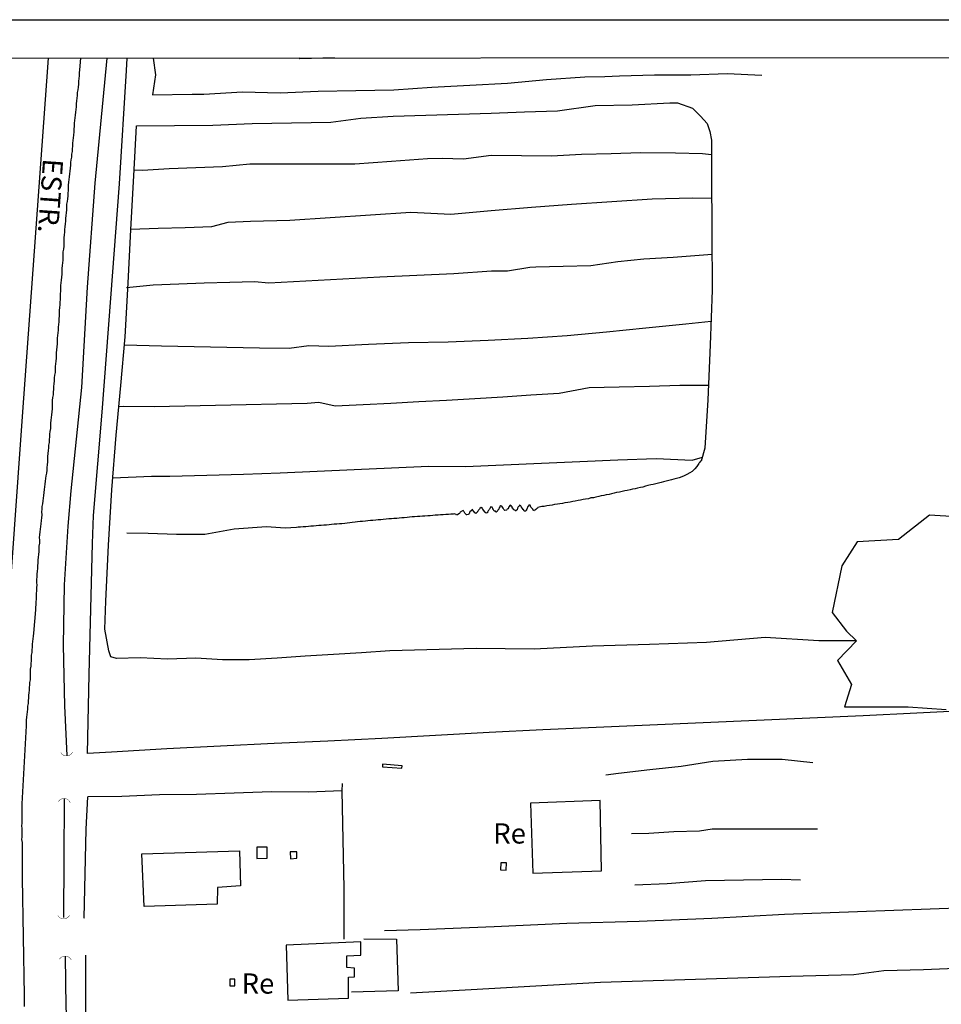
# Model space of a CAD drawing. Units: millimetres. Extents: x 190372 to 192781, y 1652120 to 1654896.
# Drawn here: x 190465 to 190579, y 1654774 to 1654896 of the extents above; entities that cross this region are included whole.
import ezdxf
from ezdxf.enums import TextEntityAlignment as Align

# ---------------------------------------------------------------- set-up
doc = ezdxf.new("R2010")
doc.units = ezdxf.units.MM
for name, color, linetype in [('IMAGEM', 7, 'Continuous'), ('V-BANHADO', 102, 'Continuous'), ('V-BUEIRO', 1, 'Continuous'), ('V-EDIFICACAO', 2, 'Continuous'), ('V-EIXO_DE_LOGRADOURO', 3, 'Continuous'), ('V-LOTE', 1, 'Continuous'), ('V-NOME_DOS_LOGRADOUROS', 7, 'Continuous'), ('V-QUADRA', 2, 'Continuous'), ('V-TESTADA', 5, 'Continuous'), ('V-VALETA', 6, 'Continuous'), ('X-LIMITE_5000', 7, 'Continuous')]:
    doc.layers.add(name, color=color, linetype=linetype)
picture_1 = doc.add_image_def('image1.jpg', size_in_pixel=(4014, 4628))

# ---------------------------------------------------------------- blocks, each defined once
blk = doc.blocks.new('305')
at = {"color": 0, "linetype": 'ByBlock', "lineweight": -2, "const_width": 0.05}
blk.add_lwpolyline([(0.73, 0.39, 0.60863), (-0.73, 0.38)], format="xyb", dxfattribs=at)

msp = doc.modelspace()

# ---------------------------------------------------------------- linework, layer by layer
at = {"layer": 'V-BANHADO'}
msp.add_lwpolyline([(190583.98, 1654834.42), (190577.31, 1654834.82), (190573.47, 1654831.79), (190568.35, 1654831.52), (190566.46, 1654828.56), (190565.25, 1654822.77), (190567.04, 1654820.44), (190568.27, 1654819.27), (190565.93, 1654816.84), (190567.65, 1654813.85), (190566.78, 1654811.09), (190574.65, 1654811.09), (190579.37, 1654810.75)], dxfattribs=at)
at = {"layer": 'V-EDIFICACAO'}
for points in [[(190509.59, 1654803.97), (190509.59, 1654803.64), (190512.01, 1654803.49), (190512.03, 1654803.79), (190509.59, 1654803.97), (190509.59, 1654803.97)], [(190527.93, 1654799.16), (190528.22, 1654790.5), (190536.72, 1654790.79), (190536.53, 1654799.5), (190527.93, 1654799.16)], [(190494.06, 1654793.69), (190494.03, 1654792.31), (190495.33, 1654792.33), (190495.31, 1654793.7), (190494.06, 1654793.69)], [(190480.12, 1654786.35), (190480.12, 1654786.35), (190480.12, 1654786.35), (190480.12, 1654786.35), (190479.83, 1654792.89), (190491.9, 1654793.27), (190492.04, 1654788.93), (190489.19, 1654788.71), (190489.13, 1654786.65), (190480.12, 1654786.35)], [(190498.19, 1654793.14), (190498.21, 1654792.28), (190499.02, 1654792.33), (190498.99, 1654793.12), (190498.19, 1654793.14)], [(190524.23, 1654791.79), (190524.19, 1654790.91), (190524.92, 1654790.85), (190524.95, 1654791.75), (190524.23, 1654791.79)], [(190497.69, 1654781.59), (190497.88, 1654774.76), (190505.4, 1654775.01), (190505.41, 1654777.62), (190506.15, 1654777.65), (190506.13, 1654778.74), (190505.19, 1654778.81), (190505.17, 1654780.27), (190506.93, 1654780.34), (190506.91, 1654781.97), (190497.69, 1654781.59)], [(190490.7, 1654777.35), (190490.71, 1654776.56), (190491.34, 1654776.56), (190491.34, 1654777.36), (190490.7, 1654777.35)]]:
    msp.add_lwpolyline(points, close=True, dxfattribs=at)
at = {"layer": 'V-EIXO_DE_LOGRADOURO'}
msp.add_lwpolyline([(190468.21, 1654891.39), (190464.98, 1654846.44), (190463.51, 1654826.09), (190460.67, 1654785.07), (190464.77, 1654741.32), (190476.22, 1654701.13), (190494.39, 1654656.96), (190514.24, 1654612.16), (190537.24, 1654565.26), (190559.4, 1654520.04), (190581.77, 1654473.77), (190602.46, 1654430.65), (190623.15, 1654387.53)], dxfattribs=at)
at = {"layer": 'V-LOTE'}
for points in [[(190473.1, 1654805.3), (190473.31, 1654815.07), (190473.72, 1654831.31), (190473.82, 1654834.78), (190474.9, 1654847.57), (190475.98, 1654861.67), (190477.06, 1654875.83), (190477.93, 1654889.88), (190478.02, 1654891.4)], [(190582.33, 1654810.64), (190575.72, 1654810.28), (190569.11, 1654809.99), (190562.5, 1654809.7), (190555.89, 1654809.41), (190549.28, 1654809.12), (190542.67, 1654808.83), (190536.06, 1654808.54), (190529.45, 1654808.25), (190522.8, 1654807.89), (190516.15, 1654807.53), (190509.5, 1654807.17), (190502.85, 1654806.85), (190496.2, 1654806.53), (190489.55, 1654806.21), (190482.9, 1654805.89), (190476.05, 1654805.46), (190473.1, 1654805.3)], [(190504.63, 1654801.58), (190504.55, 1654800.67), (190504.82, 1654788.6), (190504.81, 1654787.21), (190504.82, 1654782.3)], [(190472.67, 1654784.93), (190472.92, 1654795.92), (190473.13, 1654799.96)], [(190507.28, 1654782.35), (190511.34, 1654782.32), (190511.55, 1654775.94), (190505.75, 1654775.77)], [(190472.9, 1654758.75), (190472.95, 1654766.47), (190472.88, 1654773.92), (190472.89, 1654780.32)]]:
    msp.add_lwpolyline(points, dxfattribs=at)
at = {"layer": 'V-QUADRA'}
msp.add_lwpolyline([(190472.24, 1654891.39), (190472.11, 1654889.96), (190472.07, 1654889.56), (190472.05, 1654889.22), (190472.01, 1654888.88), (190471.96, 1654888.53), (190471.96, 1654888.19), (190471.94, 1654887.81), (190471.88, 1654887.47), (190471.83, 1654887.13), (190471.83, 1654886.79), (190471.79, 1654886.44), (190471.75, 1654886.1), (190471.71, 1654885.72), (190471.71, 1654885.38), (190471.64, 1654885.04), (190471.62, 1654884.7), (190471.58, 1654884.35), (190471.54, 1654884.01), (190471.49, 1654883.67), (190471.45, 1654883.33), (190471.45, 1654882.99), (190471.41, 1654882.61), (190471.39, 1654882.26), (190471.34, 1654881.88), (190471.32, 1654881.54), (190471.28, 1654881.2), (190471.24, 1654880.86), (190471.22, 1654880.51), (190471.2, 1654880.17), (190471.18, 1654879.83), (190471.11, 1654879.49), (190471.11, 1654879.15), (190471.05, 1654878.81), (190470.98, 1654878.47), (190470.98, 1654878.13), (190470.94, 1654877.78), (190470.9, 1654877.4), (190470.85, 1654877.06), (190470.83, 1654876.72), (190470.79, 1654876.38), (190470.73, 1654876.04), (190470.71, 1654875.69), (190470.68, 1654875.35), (190470.71, 1654875.01), (190470.64, 1654874.67), (190470.64, 1654874.33), (190470.6, 1654873.99), (190470.58, 1654873.65), (190470.51, 1654873.31), (190470.51, 1654872.96), (190470.49, 1654872.62), (190470.45, 1654872.24), (190470.43, 1654871.9), (190470.38, 1654871.56), (190470.38, 1654871.22), (190470.34, 1654870.87), (190470.3, 1654870.53), (190470.26, 1654870.19), (190470.26, 1654869.85), (190470.21, 1654869.51), (190470.17, 1654869.17), (190470.15, 1654868.83), (190470.17, 1654868.48), (190470.15, 1654868.1), (190470.13, 1654867.76), (190470.06, 1654867.42), (190470.04, 1654867.08), (190470.04, 1654866.74), (190470.02, 1654866.39), (190469.98, 1654866.05), (190469.94, 1654865.71), (190469.92, 1654865.37), (190469.92, 1654865.03), (190469.92, 1654864.65), (190469.87, 1654864.3), (190469.83, 1654863.92), (190469.79, 1654863.58), (190469.77, 1654863.24), (190469.77, 1654862.9), (190469.74, 1654862.56), (190469.72, 1654862.21), (190469.7, 1654861.87), (190469.7, 1654861.53), (190469.68, 1654861.19), (190469.68, 1654860.85), (190469.62, 1654860.51), (190469.59, 1654860.17), (190469.57, 1654859.83), (190469.57, 1654859.48), (190469.55, 1654859.14), (190469.53, 1654858.76), (190469.49, 1654858.42), (190469.45, 1654858.08), (190469.45, 1654857.73), (190469.42, 1654857.39), (190469.36, 1654857.05), (190469.34, 1654856.71), (190469.32, 1654856.37), (190469.32, 1654856.03), (190469.28, 1654855.64), (190469.28, 1654855.64), (190469.26, 1654855.3), (190469.23, 1654854.92), (190469.23, 1654854.58), (190469.21, 1654854.24), (190469.17, 1654853.9), (190469.13, 1654853.55), (190469.1, 1654853.21), (190469.1, 1654852.87), (190469.08, 1654852.49), (190469.02, 1654852.15), (190468.98, 1654851.81), (190468.98, 1654851.46), (190468.93, 1654851.08), (190468.89, 1654850.74), (190468.87, 1654850.4), (190468.85, 1654850.06), (190468.83, 1654849.72), (190468.76, 1654849.37), (190468.74, 1654849.03), (190468.72, 1654848.69), (190468.72, 1654848.35), (190468.7, 1654847.97), (190468.66, 1654847.62), (190468.64, 1654847.24), (190468.61, 1654846.9), (190468.57, 1654846.56), (190468.53, 1654846.22), (190468.51, 1654845.88), (190468.51, 1654845.53), (190468.44, 1654845.19), (190468.38, 1654844.85), (190468.38, 1654844.51), (190468.36, 1654844.17), (190468.34, 1654843.83), (190468.25, 1654843.49), (190468.25, 1654843.15), (190468.23, 1654842.8), (190468.19, 1654842.46), (190468.14, 1654842.08), (190468.14, 1654841.74), (190468.14, 1654841.4), (190468.1, 1654841.06), (190468.06, 1654840.71), (190468.04, 1654840.37), (190468, 1654840.03), (190467.93, 1654839.69), (190467.91, 1654839.35), (190467.87, 1654839.01), (190467.8, 1654838.67), (190467.78, 1654838.33), (190467.74, 1654837.98), (190467.67, 1654837.6), (190467.65, 1654837.26), (190467.61, 1654836.92), (190467.57, 1654836.58), (190467.53, 1654836.23), (190467.46, 1654835.89), (190467.44, 1654835.55), (190467.42, 1654835.21), (190467.44, 1654834.87), (190467.42, 1654834.49), (190467.36, 1654834.14), (190467.33, 1654833.76), (190467.27, 1654833.42), (190467.25, 1654833.08), (190467.19, 1654832.74), (190467.15, 1654832.4), (190467.12, 1654832.05), (190467.16, 1654831.71), (190467.14, 1654831.33), (190467.08, 1654830.99), (190467.06, 1654830.65), (190467.06, 1654830.31), (190467.01, 1654829.96), (190466.97, 1654829.62), (190466.93, 1654829.24), (190466.93, 1654828.9), (190466.91, 1654828.56), (190466.89, 1654828.22), (190466.86, 1654827.87), (190466.84, 1654827.53), (190466.82, 1654827.19), (190466.8, 1654826.85), (190466.8, 1654826.51), (190466.8, 1654826.38), (190466.83, 1654826.25), (190466.82, 1654826.17), (190466.8, 1654825.83), (190466.78, 1654825.44), (190466.76, 1654825.1), (190466.74, 1654824.76), (190466.74, 1654824.42), (190466.71, 1654824.08), (190466.71, 1654823.74), (190466.67, 1654823.39), (190466.65, 1654823.09), (190466.39, 1654820.22), (190466.35, 1654819.85), (190466.33, 1654819.51), (190466.29, 1654819.17), (190466.29, 1654819.17), (190466.25, 1654818.83), (190466.25, 1654818.49), (190466.22, 1654818.15), (190466.2, 1654817.81), (190466.14, 1654817.47), (190466.12, 1654817.12), (190466.12, 1654816.78), (190466.08, 1654816.44), (190466.08, 1654816.1), (190466.01, 1654815.76), (190465.99, 1654815.42), (190466.01, 1654815.12), (190465.99, 1654814.78), (190465.99, 1654814.44), (190465.93, 1654814.1), (190465.91, 1654813.8), (190465.88, 1654813.46), (190465.86, 1654813.16), (190465.82, 1654812.82), (190465.8, 1654812.52), (190465.78, 1654812.18), (190465.75, 1654811.83), (190465.73, 1654811.49), (190465.67, 1654811.15), (190465.65, 1654810.81), (190465.63, 1654810.47), (190465.59, 1654810.13), (190465.56, 1654809.79), (190465.52, 1654809.45), (190465.52, 1654809.1), (190465.49, 1654809.02), (190465.49, 1654808.74), (190464.97, 1654799.08), (190464.97, 1654798.74), (190464.97, 1654798.4), (190464.97, 1654798.06), (190464.97, 1654797.71), (190464.97, 1654797.37), (190464.97, 1654797.03), (190464.97, 1654796.69), (190464.94, 1654796.35), (190464.97, 1654796.01), (190464.97, 1654795.67), (190464.97, 1654795.33), (190464.97, 1654794.98), (190464.93, 1654794.64), (190464.99, 1654794.3), (190465.01, 1654793.96), (190465.01, 1654793.62), (190465.01, 1654793.28), (190465.01, 1654792.94), (190465.01, 1654792.6), (190465.01, 1654792.25), (190465.01, 1654791.91), (190465.01, 1654791.57), (190465.01, 1654791.23), (190465.01, 1654790.89), (190465.01, 1654790.55), (190465.01, 1654790.21), (190465.01, 1654789.86), (190465.24, 1654775.36), (190465.27, 1654775.02), (190465.27, 1654774.68), (190465.27, 1654774.34), (190465.27, 1654774)], dxfattribs=at)
at = {"layer": 'V-TESTADA'}
for points in [[(190473.1, 1654805.3), (190473.31, 1654815.07), (190473.72, 1654831.31), (190473.82, 1654834.78), (190474.9, 1654847.57), (190475.98, 1654861.67), (190477.06, 1654875.83), (190477.93, 1654889.88), (190478.02, 1654891.4)], [(190472.67, 1654784.93), (190472.92, 1654795.92), (190473.13, 1654799.96)], [(190472.9, 1654758.75), (190472.95, 1654766.47), (190472.88, 1654773.92), (190472.89, 1654780.32)]]:
    msp.add_lwpolyline(points, dxfattribs=at)
at = {"layer": 'V-VALETA'}
for points in [[(190475.47, 1654891.4), (190474.01, 1654875.93), (190473.04, 1654863.06), (190472.33, 1654850.61), (190471.01, 1654837.83), (190470.67, 1654833.47), (190470.19, 1654826.2), (190470.07, 1654818.72), (190470.24, 1654811.22), (190470.54, 1654805.05)], [(190481.22, 1654891.4), (190481.49, 1654889.32), (190481.15, 1654886.86), (190486.05, 1654886.93), (190487.5, 1654886.93), (190492.26, 1654887.23), (190496.92, 1654887.11), (190501.63, 1654887.31), (190506.31, 1654887.4), (190510.99, 1654887.49), (190515.7, 1654887.79), (190520.41, 1654888.07), (190525.09, 1654888.29), (190529.9, 1654888.77), (190534.63, 1654889.07), (190537.11, 1654889.11), (190538.94, 1654889.19), (190543.28, 1654889.33), (190547.75, 1654889.34), (190552.27, 1654889.48), (190556.56, 1654889.31)], [(190503.67, 1654891.42), (190499.36, 1654891.3), (190499.24, 1654891.42)], [(190568.27, 1654819.27), (190563.6, 1654819.27), (190556.96, 1654819.66), (190549.7, 1654819.06), (190542.64, 1654818.82), (190535.58, 1654818.58), (190528.37, 1654818.24), (190521.21, 1654818.32), (190510.5, 1654818), (190507, 1654817.78), (190503.52, 1654817.56), (190500.04, 1654817.34), (190496.56, 1654817.12), (190493.08, 1654816.9), (190489.79, 1654816.89), (190486.5, 1654817.09), (190483, 1654816.97), (190479.6, 1654817.14), (190476.68, 1654817.07), (190475.99, 1654817.28), (190475.74, 1654818.03), (190475.22, 1654820.7), (190475.35, 1654824.18), (190475.68, 1654831.11), (190476.11, 1654837.96), (190476.65, 1654844.73), (190477.21, 1654850.85), (190477.77, 1654856.91), (190478.12, 1654863.55), (190478.47, 1654870.19), (190478.82, 1654876.83), (190479.17, 1654883.03), (190483.88, 1654883.07), (190488.61, 1654883.11), (190493.48, 1654883.31), (190498.35, 1654883.38), (190503.22, 1654883.47), (190506.9, 1654883.98), (190510.93, 1654884.2), (190514.96, 1654884.32), (190519.01, 1654884.46), (190523.06, 1654884.6), (190527.16, 1654884.74), (190531.26, 1654884.88), (190535.94, 1654885.55), (190540.52, 1654885.62), (190545.18, 1654885.87), (190546.11, 1654885.86), (190547.97, 1654885.2), (190548.94, 1654884.23), (190549.77, 1654883.3), (190550.11, 1654882.33), (190550.34, 1654881.26), (190550.34, 1654877.07), (190550.38, 1654869.75), (190550.42, 1654862.69), (190550.14, 1654855.89), (190549.86, 1654849.09), (190549.51, 1654843.1), (190549.05, 1654841.49), (190548.94, 1654841.5), (190548.85, 1654841.35), (190548.81, 1654841.31), (190548.77, 1654841.22), (190548.52, 1654840.84), (190548.26, 1654840.56), (190547.92, 1654840.24), (190547.62, 1654840.05), (190547.28, 1654839.84), (190546.94, 1654839.67), (190546.64, 1654839.54), (190546.3, 1654839.43), (190546, 1654839.35), (190545.66, 1654839.26), (190545.36, 1654839.2), (190545.02, 1654839.11), (190544.72, 1654839.03), (190544.38, 1654838.94), (190544.08, 1654838.86), (190543.74, 1654838.77), (190543.44, 1654838.68), (190543.1, 1654838.62), (190542.8, 1654838.56), (190542.46, 1654838.47), (190542.16, 1654838.39), (190541.82, 1654838.3), (190541.52, 1654838.26), (190541.18, 1654838.17), (190540.88, 1654838.09), (190540.54, 1654838.02), (190540.24, 1654837.96), (190539.9, 1654837.87), (190539.6, 1654837.83), (190539.26, 1654837.75), (190538.92, 1654837.66), (190538.58, 1654837.6), (190538.28, 1654837.53), (190537.94, 1654837.45), (190537.64, 1654837.38), (190537.3, 1654837.32), (190537, 1654837.26), (190537, 1654837.26), (190536.66, 1654837.19), (190536.36, 1654837.13), (190536.02, 1654837.06), (190535.72, 1654836.98), (190535.38, 1654836.94), (190535.08, 1654836.85), (190534.74, 1654836.81), (190534.44, 1654836.74), (190534.1, 1654836.68), (190533.8, 1654836.64), (190533.46, 1654836.55), (190533.16, 1654836.51), (190532.82, 1654836.44), (190532.52, 1654836.38), (190532.18, 1654836.34), (190531.88, 1654836.27), (190531.54, 1654836.23), (190531.24, 1654836.17), (190530.9, 1654836.12), (190530.6, 1654836.06), (190530.26, 1654836), (190529.96, 1654835.95), (190529.62, 1654835.89), (190529.32, 1654835.87), (190528.98, 1654835.8), (190528.81, 1654835.78), (190528.77, 1654835.7), (190528.72, 1654835.66), (190528.68, 1654835.59), (190528.57, 1654835.53), (190528.44, 1654835.42), (190528.4, 1654835.36), (190528.25, 1654835.45), (190528.21, 1654835.55), (190528.17, 1654835.61), (190527.97, 1654835.81), (190527.89, 1654836.06), (190527.72, 1654836.06), (190527.68, 1654835.91), (190527.59, 1654835.87), (190527.46, 1654835.55), (190527.4, 1654835.44), (190527.36, 1654835.33), (190527.17, 1654835.31), (190527.08, 1654835.4), (190527.08, 1654835.47), (190526.95, 1654835.53), (190526.95, 1654835.63), (190526.85, 1654835.7), (190526.76, 1654835.87), (190526.74, 1654835.98), (190526.57, 1654836.06), (190526.48, 1654835.87), (190526.4, 1654835.85), (190526.33, 1654835.68), (190526.25, 1654835.46), (190526.14, 1654835.38), (190526.1, 1654835.36), (190526.01, 1654835.34), (190525.99, 1654835.42), (190525.86, 1654835.49), (190525.78, 1654835.55), (190525.76, 1654835.62), (190525.74, 1654835.7), (190525.65, 1654835.7), (190525.63, 1654835.85), (190525.54, 1654835.94), (190525.54, 1654835.97), (190525.42, 1654836.06), (190525.22, 1654835.83), (190525.2, 1654835.72), (190525.14, 1654835.61), (190525.05, 1654835.55), (190524.99, 1654835.49), (190524.93, 1654835.44), (190524.76, 1654835.4), (190524.63, 1654835.53), (190524.52, 1654835.68), (190524.39, 1654835.94), (190524.24, 1654835.96), (190524.14, 1654835.87), (190524.12, 1654835.77), (190524.05, 1654835.77), (190523.99, 1654835.55), (190523.88, 1654835.44), (190523.8, 1654835.25), (190523.69, 1654835.19), (190523.64, 1654835.17), (190523.58, 1654835.29), (190523.43, 1654835.32), (190523.35, 1654835.47), (190523.35, 1654835.53), (190523.24, 1654835.57), (190523.24, 1654835.64), (190523.2, 1654835.74), (190523.18, 1654835.79), (190523.03, 1654835.83), (190522.94, 1654835.72), (190522.9, 1654835.66), (190522.88, 1654835.62), (190522.88, 1654835.62), (190522.84, 1654835.57), (190522.81, 1654835.53), (190522.75, 1654835.44), (190522.73, 1654835.4), (190522.69, 1654835.34), (190522.64, 1654835.25), (190522.58, 1654835.17), (190522.58, 1654835.12), (190522.43, 1654835.08), (190522.28, 1654835.17), (190522.26, 1654835.25), (190522.17, 1654835.3), (190522.17, 1654835.32), (190522, 1654835.55), (190521.96, 1654835.6), (190521.96, 1654835.64), (190521.81, 1654835.76), (190521.64, 1654835.66), (190521.6, 1654835.55), (190521.55, 1654835.51), (190521.49, 1654835.42), (190521.45, 1654835.36), (190521.38, 1654835.27), (190521.36, 1654835.23), (190521.17, 1654835.04), (190521.02, 1654835.1), (190520.96, 1654835.21), (190520.72, 1654835.46), (190520.77, 1654835.53), (190520.4, 1654835.21), (190520.38, 1654835.14), (190520.36, 1654835.08), (190520.32, 1654835.02), (190520.27, 1654834.95), (190520.19, 1654834.91), (190520.02, 1654834.85), (190519.97, 1654834.84), (190519.91, 1654834.93), (190519.87, 1654834.98), (190519.81, 1654835.06), (190519.74, 1654835.15), (190519.72, 1654835.21), (190519.66, 1654835.25), (190519.61, 1654835.34), (190519.57, 1654835.38), (190519.51, 1654835.36), (190519.51, 1654835.34), (190519.21, 1654835.17), (190519.17, 1654835.12), (190519.14, 1654835.04), (190519.06, 1654835), (190518.89, 1654834.85), (190518.76, 1654834.81), (190518.7, 1654834.89), (190518.61, 1654834.93), (190518.55, 1654835), (190518.4, 1654834.95), (190518.06, 1654834.93), (190517.76, 1654834.91), (190517.42, 1654834.89), (190517.12, 1654834.87), (190516.78, 1654834.85), (190516.48, 1654834.83), (190516.14, 1654834.8), (190515.84, 1654834.76), (190515.5, 1654834.74), (190515.2, 1654834.72), (190514.86, 1654834.69), (190514.56, 1654834.67), (190514.22, 1654834.65), (190513.92, 1654834.63), (190513.58, 1654834.61), (190513.28, 1654834.59), (190512.94, 1654834.57), (190512.64, 1654834.52), (190512.3, 1654834.5), (190512, 1654834.48), (190511.66, 1654834.44), (190511.36, 1654834.42), (190511.02, 1654834.4), (190510.72, 1654834.38), (190510.38, 1654834.35), (190510.04, 1654834.31), (190509.7, 1654834.27), (190509.4, 1654834.25), (190509.06, 1654834.23), (190508.76, 1654834.18), (190508.42, 1654834.14), (190508.12, 1654834.14), (190507.78, 1654834.1), (190507.48, 1654834.08), (190507.14, 1654834.05), (190506.84, 1654834.01), (190506.5, 1654833.99), (190506.2, 1654833.95), (190505.86, 1654833.91), (190505.56, 1654833.88), (190505.22, 1654833.84), (190504.92, 1654833.8), (190504.58, 1654833.76), (190504.58, 1654833.76), (190504.28, 1654833.76), (190503.94, 1654833.71), (190503.64, 1654833.69), (190503.3, 1654833.67), (190503, 1654833.63), (190502.66, 1654833.59), (190502.36, 1654833.59), (190502.02, 1654833.54), (190501.72, 1654833.52), (190501.38, 1654833.5), (190501.08, 1654833.46), (190500.74, 1654833.44), (190500.44, 1654833.41), (190500.1, 1654833.37), (190499.8, 1654833.37), (190499.46, 1654833.33), (190499.16, 1654833.31), (190498.97, 1654833.3), (190497.57, 1654833.22), (190495.23, 1654833.35), (190491.26, 1654833.07), (190487.63, 1654832.43), (190484.1, 1654832.42), (190480.6, 1654832.56), (190477.94, 1654832.6)], [(190550.34, 1654879.43), (190549.22, 1654879.57), (190545.86, 1654879.65), (190541.54, 1654879.66), (190537.9, 1654879.57), (190534.23, 1654879.48), (190530.51, 1654879.26), (190526.79, 1654879.3), (190523.07, 1654879.34), (190519.64, 1654878.91), (190517, 1654878.98), (190515.16, 1654878.92), (190510.71, 1654878.59), (190506.18, 1654878.29), (190502.17, 1654878.28), (190498.14, 1654878.27), (190494.11, 1654878.26), (190493.19, 1654878.26), (190489.8, 1654877.94), (190486.48, 1654877.82), (190483.19, 1654877.7), (190479.9, 1654877.48), (190478.86, 1654877.54)], [(190478.47, 1654870.22), (190481.84, 1654870.33), (190485.16, 1654870.45), (190488.48, 1654870.57), (190490.52, 1654871.08), (190493.25, 1654871.21), (190498.15, 1654871.35), (190503.13, 1654871.68), (190508.11, 1654872.01), (190513.09, 1654872.34), (190518.07, 1654872.06), (190523.05, 1654872.55), (190528.03, 1654872.93), (190533.01, 1654873.31), (190537.99, 1654873.64), (190542.97, 1654873.97), (190547.95, 1654874.09), (190550.36, 1654874.05)], [(190550.4, 1654867.09), (190545.59, 1654866.72), (190541.96, 1654866.5), (190538.72, 1654866.17), (190535.4, 1654865.69), (190531.98, 1654865.6), (190528.56, 1654865.51), (190527.83, 1654865.49), (190525.09, 1654865.04), (190523.1, 1654865.04), (190518.42, 1654864.69), (190513.84, 1654864.49), (190509.26, 1654864.29), (190504.68, 1654864.04), (190500.1, 1654863.79), (190495.52, 1654863.54), (190493.75, 1654863.71), (190490.71, 1654863.61), (190487.55, 1654863.52), (190484.39, 1654863.4), (190481.23, 1654863.28), (190477.91, 1654862.98)], [(190477.68, 1654855.89), (190482.25, 1654855.76), (190486.3, 1654855.69), (190490.35, 1654855.62), (190494.4, 1654855.55), (190498.04, 1654855.49), (190500.49, 1654855.8), (190502.96, 1654855.75), (190507.88, 1654855.97), (190512.8, 1654856.19), (190517.72, 1654856.28), (190522.66, 1654856.5), (190527.6, 1654856.72), (190532.44, 1654857.07), (190537.31, 1654857.53), (190542.2, 1654857.99), (190547.14, 1654858.5), (190550.26, 1654858.85)], [(190549.93, 1654850.87), (190546.38, 1654850.87), (190542.64, 1654850.75), (190538.9, 1654850.66), (190535.16, 1654850.57), (190531.48, 1654849.88), (190527.98, 1654849.66), (190524.5, 1654849.44), (190521.02, 1654849.22), (190517.54, 1654849), (190514.09, 1654848.83), (190510.64, 1654848.66), (190507.19, 1654848.49), (190503.74, 1654848.32), (190501.71, 1654848.75), (190500.29, 1654848.65), (190496.5, 1654848.56), (190492.71, 1654848.47), (190488.92, 1654848.38), (190485.13, 1654848.31), (190481.34, 1654848.24), (190477.58, 1654848.25), (190476.97, 1654848.21)], [(190476.23, 1654839.44), (190481.02, 1654839.63), (190483.3, 1654839.63), (190487.85, 1654839.77), (190492.4, 1654839.91), (190496.95, 1654840.05), (190501.53, 1654840.27), (190506.11, 1654840.47), (190510.71, 1654840.67), (190515.31, 1654840.87), (190519.86, 1654840.83), (190524.57, 1654841.05), (190529.28, 1654841.25), (190534.01, 1654841.45), (190538.74, 1654841.65), (190543.47, 1654841.85), (190547.92, 1654841.63), (190549.2, 1654842)], [(190562.88, 1654804.16), (190559.05, 1654804.58), (190554.79, 1654804.57), (190550.48, 1654804.32), (190546.56, 1654803.68), (190542.69, 1654803.3), (190538.82, 1654802.82), (190537.26, 1654802.62)], [(190504.55, 1654800.67), (190500.45, 1654800.54), (190495.87, 1654800.55), (190491.24, 1654800.38), (190486.59, 1654800.24), (190481.99, 1654800.2), (190477.34, 1654800), (190473.13, 1654799.96)], [(190470.19, 1654799.72), (190470.15, 1654792.24), (190470.14, 1654785)], [(190563.45, 1654795.92), (190559.08, 1654795.93), (190554.74, 1654795.94), (190550.4, 1654795.95), (190548.84, 1654795.7), (190545.64, 1654795.62), (190542.56, 1654795.4), (190540.4, 1654795.36)], [(190661.96, 1654790.1), (190657.81, 1654789.73), (190648.81, 1654789.39), (190639.87, 1654788.84), (190630.93, 1654788.39), (190622.04, 1654788.15), (190613.15, 1654787.76), (190604.26, 1654787.37), (190595.37, 1654786.98), (190586.37, 1654786.38), (190577.37, 1654786.04), (190568.37, 1654785.7), (190559.37, 1654785.36), (190550.37, 1654784.86), (190541.37, 1654784.52), (190532.43, 1654784.28), (190523.43, 1654783.83), (190514.28, 1654783.49), (190509.85, 1654783.36)], [(190540.82, 1654789.06), (190544.83, 1654789.22), (190549.56, 1654789.57), (190554.27, 1654789.66), (190558.98, 1654789.75), (190561.33, 1654789.68)], [(190472.77, 1654784.88), (190472.77, 1654784.86)], [(190470.31, 1654780.16), (190470.4, 1654773.96), (190470.73, 1654767.66), (190471.08, 1654761.33), (190471.17, 1654759.55)], [(190513.08, 1654775.68), (190520.58, 1654776.1), (190528.58, 1654776.55), (190536.58, 1654777), (190544.42, 1654777.24), (190552.26, 1654777.48), (190560.1, 1654777.72), (190567.94, 1654777.96), (190571.64, 1654778.46), (190576.57, 1654778.56), (190585.51, 1654778.95), (190594.45, 1654779.34), (190603.39, 1654779.63), (190607.09, 1654779.76)]]:
    msp.add_lwpolyline(points, dxfattribs=at)
at = {"layer": 'X-LIMITE_5000'}
msp.add_lwpolyline([(190372.8, 1654891.31), (190854.16, 1654891.72), (191335.52, 1654892.11), (191816.88, 1654892.48), (192298.24, 1654892.83), (192779.6, 1654893.16), (192779.96, 1654338.86), (192780.33, 1653784.57), (192780.69, 1653230.27), (192781.06, 1652675.98), (192781.42, 1652121.68), (192300.19, 1652121.36), (191818.95, 1652121.01), (191337.71, 1652120.64), (190856.47, 1652120.24), (190375.23, 1652119.83), (190374.74, 1652674.13), (190374.26, 1653228.42), (190373.77, 1653782.72), (190373.28, 1654337.01), (190372.8, 1654891.31)], dxfattribs=at)

# ---------------------------------------------------------------- block references
at = {"layer": 'V-BUEIRO'}
for p, xscale, yscale, zscale, rotation in [((190470.5, 1654805.84), 0.999996840214911, 0.999996840214911, 0.999996840214911, 183), ((190470.19, 1654798.91), 0.999996392828213, 0.999996392828213, 0.999996392828213, 355), ((190470.14, 1654785.66), 0.999996840214911, 0.999996840214911, 0.999996840214911, 183), ((190470.32, 1654779.4), 0.999996392828213, 0.999996392828213, 0.999996392828213, 355)]:
    msp.add_blockref('305', p, dxfattribs=dict(at, xscale=xscale, yscale=yscale, zscale=zscale, rotation=rotation))

# ---------------------------------------------------------------- texts
at = {"layer": 'V-NOME_DOS_LOGRADOUROS'}
msp.add_text('ESTR.', height=2.5, rotation=266, dxfattribs=at).set_placement((190466.82, 1654879.07), align=Align.BOTTOM_LEFT)
for p in [(190523.3, 1654793.38), (190492.16, 1654774.8)]:
    msp.add_text('Re', height=2.5, dxfattribs=at).set_placement(p, align=Align.BOTTOM_LEFT)

# ---------------------------------------------------------------- referenced raster images: frames only (the image files are external)
at = {"layer": 'IMAGEM'}
image = msp.add_image(picture_1, insert=(190371.99, 1652119.83), size_in_units=(2407.99, 2776.33), dxfattribs=at)
image.dxf.flags = 7

doc.saveas('drawing.dxf')
